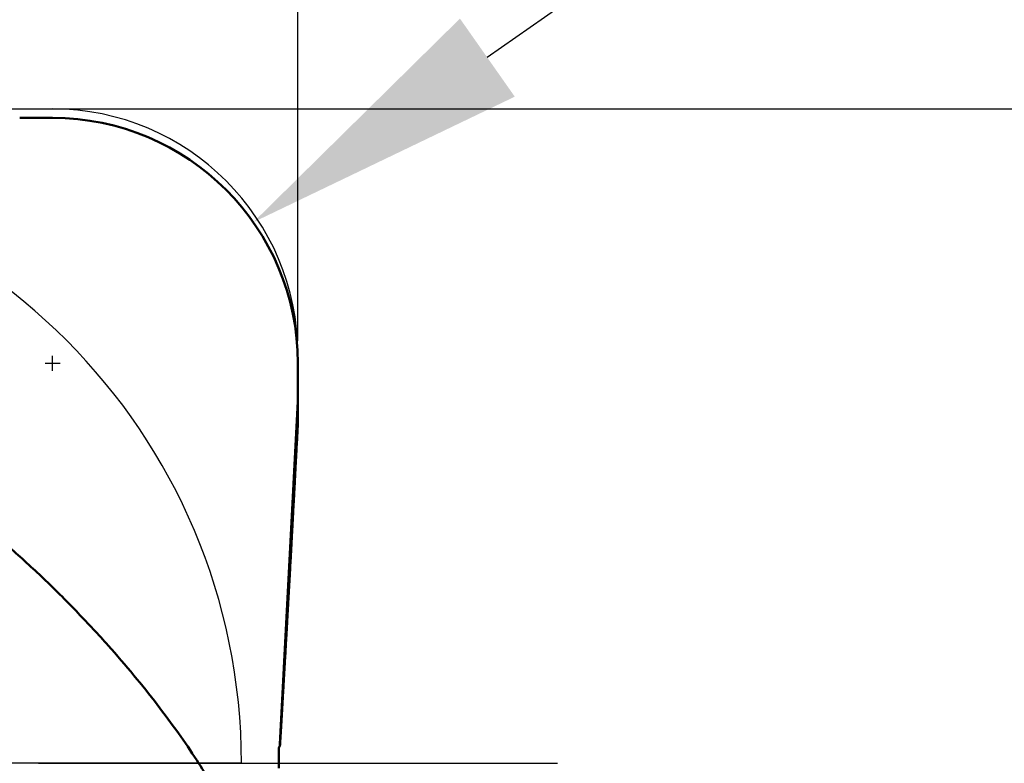
# Model space of a CAD drawing. Units: millimetres. Extents: x -126 to 125, y -62 to 86.
# Drawn here: x 89 to 101, y 0 to 9 of the extents above; entities that cross this region are included whole.
import ezdxf

# ---------------------------------------------------------------- set-up
doc = ezdxf.new("R2010")
doc.units = ezdxf.units.MM
doc.linetypes.add('CENTER', pattern=[50.8, 31.75, -6.35, 6.35, -6.35])
for name, color, linetype, lineweight in [('1', 4, 'Continuous', 50), ('2', 7, 'Continuous', 25), ('4', 2, 'CENTER', 25), ('cut', 1, 'Continuous', 25), ('nocut', 7, 'Continuous', 25), ('sk2', 7, 'Continuous', 25)]:
    doc.layers.add(name, color=color, linetype=linetype, lineweight=lineweight)
doc.styles.add('simplex', font='txt.shx', dxfattribs={"height": 3.5})
doc.dimstyles.new('\\M+18352\\M+18373\\M+1815B - ISO-25', dxfattribs={"dimscale": 0, "dimtxt": 3.5, "dimasz": 3.5, "dimexe": 1.5, "dimexo": 0, "dimgap": 2.3, "dimtad": 1, "dimdsep": 46, "dimtxsty": 'simplex', "dimcen": 0.09, "dimclrd": 256, "dimclre": 256, "dimclrt": 256, "dimadec": 0, "dimazin": 0, "dimtfac": 1, "dimtofl": 0, "dimtmove": 0, "dimatfit": 3, "dimfxl": 1, "dimtolj": 1, "dimlwd": -1, "dimlwe": -1, "dimarcsym": 0})

# ---------------------------------------------------------------- blocks, each defined once
blk = doc.blocks.new('*D30')
at = {"layer": '2'}
for p, q in [((89.075, 8), (110.735, 8)), ((109.235, 4.5), (109.235, -8)), ((109.235, -8), (109.235, -49.35))]:
    blk.add_line(p, q, dxfattribs=at)
blk.add_solid([(108.651, 4.5), (109.818, 4.5), (109.235, 8)], dxfattribs=at)
at = {"layer": 'Defpoints', "color": 0}
for p in [(89.075, 8), (109.235, 8), (84.075, -8)]:
    blk.add_point(p, dxfattribs=at)
at = {"layer": '2', "insert": (105.185, -30.425), "char_height": 3.5, "attachment_point": 5, "rotation": 90, "style": 'simplex'}
blk.add_mtext('\\A1;%%c16 [%%c.630"]', dxfattribs=at)
blk = doc.blocks.new('_None')
blk = doc.blocks.new('*D42')
at = {"layer": '2'}
for p, q in [((124.884, 30.055), (94.393, 8.628)), ((89.075, 4.8), (89.075, 4.98)), ((88.985, 4.89), (89.165, 4.89))]:
    blk.add_line(p, q, dxfattribs=at)
blk.add_solid([(94.058, 9.105), (94.729, 8.15), (91.53, 6.615)], dxfattribs=at)
at = {"layer": 'Defpoints', "color": 0}
for p in [(91.53, 6.615), (89.075, 4.89)]:
    blk.add_point(p, dxfattribs=at)
at = {"layer": '2', "insert": (108.742, 23.661), "char_height": 3.5, "attachment_point": 5, "rotation": 35.0979, "style": 'simplex'}
blk.add_mtext('\\A1;R3 [R.118"]', dxfattribs=at)
blk = doc.blocks.new('*D50')
at = {"layer": '2'}
for p, q in [((72.075, 7.688), (72.075, 27.051)), ((92.075, 5.166), (92.075, 27.051)), ((72.075, 25.551), (36.558, 25.551)), ((88.575, 25.551), (75.575, 25.551))]:
    blk.add_line(p, q, dxfattribs=at)
for points in [[(75.575, 26.134), (75.575, 24.968), (72.075, 25.551)], [(88.575, 26.134), (88.575, 24.968), (92.075, 25.551)]]:
    blk.add_solid(points, dxfattribs=at)
at = {"layer": 'Defpoints', "color": 0}
for p in [(92.075, 25.551), (72.075, 7.688), (92.075, 5.166)]:
    blk.add_point(p, dxfattribs=at)
at = {"layer": '2', "insert": (52.567, 29.601), "char_height": 3.5, "attachment_point": 5, "line_spacing_factor": 0.892857, "style": 'simplex'}
blk.add_mtext('\\A1;20 [.787"]', dxfattribs=at)
blk = doc.blocks.new('*D54')
at = {"layer": 'Defpoints', "color": 0}
for p in [(-88.9, 50.802), (-88.9, 8.325), (92.075, 5.166)]:
    blk.add_point(p, dxfattribs=at)
at = {"layer": 'sk2'}
for p, q in [((-88.9, 8.325), (-88.9, 52.302)), ((92.075, 5.166), (92.075, 52.302)), ((88.575, 50.802), (-85.4, 50.802))]:
    blk.add_line(p, q, dxfattribs=at)
for points in [[(-85.4, 51.386), (-85.4, 50.219), (-88.9, 50.802)], [(88.575, 51.386), (88.575, 50.219), (92.075, 50.802)]]:
    blk.add_solid(points, dxfattribs=at)
at = {"layer": 'sk2', "insert": (-0.246, 54.852), "char_height": 3.5, "attachment_point": 5, "style": 'simplex'}
blk.add_mtext('\\A1;180.975 [7.125"]', dxfattribs=at)

msp = doc.modelspace()

# ---------------------------------------------------------------- linework, layer by layer
at = {"layer": '1'}
for p, q in [((88.67170427, 7.89028109), (89.07500457, 7.89028109)), ((92.07501333, 4.736599), (92.07500456, 4.8904521)), ((92.07505582, 4.63728694), (92.07501333, 4.736599)), ((91.97445533, 2.273365), (91.97497933, 2.283133)), ((91.84306833, 0.19018312), (91.85644033, 0.214228)), ((91.84306833, 0.190183), (91.84306833, 0.058772)), ((91.84306833, 0.058772), (91.84306833, -0.058772))]:
    msp.add_line(p, q, dxfattribs=at)
msp.add_arc((89.07500457, 4.89028109), 3, 0.003265926, 90, dxfattribs=at)
for points, knots in [([(84.13750491, 5.29110686), (84.30526128, 5.22950732), (84.64155948, 5.09819567), (85.14575796, 4.87676849), (85.65176956, 4.62887008), (86.1611439, 4.35262572), (86.66702823, 4.05013441), (87.16927422, 3.72044422), (87.66040608, 3.36761067), (88.12996471, 2.99940516), (88.57328338, 2.62178833), (88.99024964, 2.23730235), (89.38441283, 1.84428055), (89.74387425, 1.45671454), (90.06609449, 1.08224444), (90.35217282, 0.72451783), (90.60865718, 0.37850842), (90.82817402, 0.05695375), (91.00965329, -0.23261), (91.11153586, -0.4145891), (91.15737185, -0.50054963)], [0, 0, 0, 0, 0.5361253126, 1.0827170311, 1.6515802745, 2.2260430033, 2.8206037518, 3.4193197829, 4.0278837469, 4.6342609974, 5.208921196, 5.7744677765, 6.3353598844, 6.8783668491, 7.359868951, 7.8170995707, 8.2522189992, 8.6516664759, 8.9848321278, 9.2770843412, 9.2770843412, 9.2770843412, 9.2770843412]), ([(92.07418479, 4.16045605), (92.07431877, 4.1674346), (92.07456414, 4.18138896), (92.07485631, 4.20230906), (92.07507918, 4.22320869), (92.07523383, 4.2441027), (92.07532245, 4.26499653), (92.07534623, 4.28584223), (92.07530827, 4.30666164), (92.07524185, 4.32769632), (92.07518675, 4.34932735), (92.07515147, 4.37179048), (92.07512014, 4.39505318), (92.07508742, 4.41892166), (92.07505966, 4.44302908), (92.0750398, 4.46677405), (92.07502585, 4.49036269), (92.07501669, 4.51466422), (92.07501309, 4.54101388), (92.07501676, 4.57015895), (92.07503066, 4.60256252), (92.07504539, 4.62530041), (92.07505582, 4.63728694)], [0, 0, 0, 0, 0.02093952911, 0.04186943725, 0.06276630925, 0.08364185386, 0.10455308544, 0.12544825993, 0.14617890012, 0.16701135526, 0.18855262824, 0.21107217244, 0.23440082438, 0.25834080414, 0.28267767742, 0.30672312121, 0.32957574087, 0.35344363313, 0.37962770014, 0.40862473642, 0.44087882515, 0.47683842433, 0.47683842433, 0.47683842433, 0.47683842433]), ([(92.03539588, 3.39528041), (92.03609571, 3.40951784), (92.03750547, 3.43800319), (92.03963716, 3.48060624), (92.04177279, 3.52286314), (92.04389106, 3.56453079), (92.04597768, 3.60546631), (92.0480041, 3.64522562), (92.04990842, 3.68275203), (92.05163745, 3.71676601), (92.05317446, 3.74670444), (92.05455024, 3.77313144), (92.05583376, 3.79737768), (92.05709535, 3.82075686), (92.05838153, 3.84406741), (92.05970763, 3.86750013), (92.06106974, 3.89088244), (92.06245112, 3.9142097), (92.06386549, 3.93800581), (92.06534627, 3.96314482), (92.06688464, 3.98992225), (92.06838941, 4.01733593), (92.06974685, 4.04378659), (92.07091033, 4.06846128), (92.07190221, 4.09180239), (92.07276774, 4.11468018), (92.07353275, 4.13754208), (92.07397786, 4.15281876), (92.07418479, 4.16045605)], [0, 0, 0, 0, 0.04276386597, 0.08556064612, 0.12796904032, 0.16969634155, 0.21072502897, 0.25093503683, 0.28912908708, 0.32344911683, 0.35310875444, 0.37906264993, 0.40283746169, 0.42594930063, 0.44930224206, 0.47287543828, 0.49635991838, 0.51956806469, 0.54297982085, 0.56787422444, 0.59511580375, 0.62344453956, 0.65023891955, 0.67457200766, 0.6975506195, 0.72032517749, 0.74325424366, 0.76617451055, 0.76617451055, 0.76617451055, 0.76617451055]), ([(91.99490494, 2.64147857), (91.99557562, 2.65491304), (91.99692153, 2.681769), (91.99894496, 2.72183422), (92.00096389, 2.76153477), (92.00300437, 2.80134686), (92.00514143, 2.84271427), (92.00749156, 2.88781938), (92.01017005, 2.93873399), (92.01323341, 2.99637928), (92.01664252, 3.05974286), (92.02027507, 3.12638389), (92.02400254, 3.19393094), (92.02776209, 3.26126646), (92.03154798, 3.32831082), (92.03410773, 3.37295235), (92.03539588, 3.39528041)], [0, 0, 0, 0, 0.04035359014, 0.08066900708, 0.12034883134, 0.15960914332, 0.20026204126, 0.24461657298, 0.29510802105, 0.3532170626, 0.41779645516, 0.48547368151, 0.55343692429, 0.62074587938, 0.68779485399, 0.75489041526, 0.75489041526, 0.75489041526, 0.75489041526]), ([(91.9749789, 2.28313342), (91.97567158, 2.29653522), (91.977002, 2.32203114), (91.97896967, 2.35921711), (91.98088954, 2.39491274), (91.98285763, 2.43088503), (91.98493374, 2.46819869), (91.98715225, 2.50748372), (91.98954559, 2.54931522), (91.9921475, 2.59426378), (91.99395833, 2.62532971), (91.99490494, 2.64147857)], [0, 0, 0, 0, 0.04025905296, 0.07659182268, 0.11171398399, 0.14750069432, 0.18467007102, 0.22382809225, 0.26554353306, 0.31036978952, 0.35889951634, 0.35889951634, 0.35889951634, 0.35889951634]), ([(91.94088999, 1.67595724), (91.94131111, 1.68376136), (91.9421948, 1.70012207), (91.94359439, 1.72582303), (91.94513836, 1.7540458), (91.94686203, 1.7854018), (91.94880806, 1.82067842), (91.9509864, 1.86004532), (91.95334029, 1.90242808), (91.95578521, 1.94627736), (91.95828293, 1.99088946), (91.96085021, 2.03655294), (91.96350654, 2.08355434), (91.9662329, 2.13147481), (91.9689874, 2.17949555), (91.97172461, 2.22680363), (91.97355269, 2.25801293), (91.97445579, 2.27336543)], [0, 0, 0, 0, 0.02344643669, 0.04915366825, 0.07721710484, 0.1082413475, 0.14336368972, 0.18320787415, 0.2265227122, 0.27070791081, 0.31496005108, 0.3605686061, 0.40791469132, 0.45618926346, 0.50456248335, 0.55221371712, 0.59835084892, 0.59835084892, 0.59835084892, 0.59835084892]), ([(91.90024673, 0.96203874), (91.90091352, 0.97431931), (91.90224339, 0.99865217), (91.90429762, 1.035609), (91.90647538, 1.07426023), (91.90886642, 1.11626322), (91.91146439, 1.16161504), (91.91416248, 1.20867528), (91.91682473, 1.25534898), (91.91937506, 1.30024047), (91.9217865, 1.34281896), (91.92404971, 1.38286742), (91.92614812, 1.42006014), (91.92805303, 1.4538268), (91.92974873, 1.48381591), (91.93125984, 1.51044329), (91.93265132, 1.53485115), (91.93400043, 1.55838881), (91.93535482, 1.58186853), (91.93672921, 1.60551723), (91.93811292, 1.62912292), (91.93949849, 1.65259558), (91.94042587, 1.6681744), (91.94088999, 1.67595724)], [0, 0, 0, 0, 0.03689597135, 0.07310751558, 0.11104161442, 0.15303355678, 0.19932049791, 0.24732011606, 0.29444612377, 0.33956918359, 0.38221174618, 0.42238629356, 0.45990625017, 0.49396736003, 0.52384733856, 0.5500172939, 0.5739780166, 0.59718982348, 0.62074617381, 0.64453426314, 0.66825563407, 0.69168480453, 0.71507481121, 0.71507481121, 0.71507481121, 0.71507481121]), ([(91.87058883, 0.45179277), (91.87103182, 0.4597134), (91.87191541, 0.4754617), (91.87325238, 0.49899507), (91.8745926, 0.52241744), (91.87593874, 0.54579747), (91.87728561, 0.56909225), (91.87862705, 0.59223535), (91.87996291, 0.61526351), (91.88129552, 0.63825992), (91.88263296, 0.66136251), (91.88399931, 0.68497414), (91.88544294, 0.70992009), (91.88702748, 0.73728389), (91.88880659, 0.76796503), (91.89080918, 0.80241409), (91.89302607, 0.84040733), (91.89539597, 0.8807652), (91.8978165, 0.92162781), (91.89944597, 0.94876364), (91.90024673, 0.96203874)], [0, 0, 0, 0, 0.0237990437, 0.04731919126, 0.07071394009, 0.09418108526, 0.11757545394, 0.14071500086, 0.16372692297, 0.18677607647, 0.20981997221, 0.23315071932, 0.25772945858, 0.28478303002, 0.31537965247, 0.3499274882, 0.38830467863, 0.42955324266, 0.47120968563, 0.51110736746, 0.51110736746, 0.51110736746, 0.51110736746]), ([(91.8564405, 0.21422844), (91.85714053, 0.22622817), (91.85848712, 0.24931703), (91.86041104, 0.282271), (91.86214618, 0.31185516), (91.86369579, 0.33809818), (91.86510698, 0.36182983), (91.86645443, 0.38430821), (91.86780267, 0.40658209), (91.86917999, 0.42908482), (91.87011626, 0.4442105), (91.87058883, 0.45179277)], [0, 0, 0, 0, 0.03606038548, 0.0693843085, 0.09903022598, 0.12496538801, 0.14825052491, 0.17035093094, 0.19252155221, 0.21519448233, 0.23798543189, 0.23798543189, 0.23798543189, 0.23798543189])]:
    msp.add_open_spline(points, degree=3, knots=knots, dxfattribs=at)
at = {"layer": '4'}
msp.add_line((0, 0), (100.190079, 0), dxfattribs=at)
at = {"layer": 'cut'}
for p, q in [((87.4749985, 8), (89.0749985, 8)), ((92.0749985, 4.5), (92.0749985, 5)), ((91.83916349, 0), (92.0749985, 4.5))]:
    msp.add_line(p, q, dxfattribs=at)
msp.add_arc((89.0749985, 5), 3, 0, 90, dxfattribs=at)
at = {"layer": 'nocut'}
msp.add_line((91.3850015, 0), (-0.00003296, 0), dxfattribs=at)
msp.add_arc((84.0700015, 0), 7.315, 0, 90, dxfattribs=at)

# ---------------------------------------------------------------- dimensions: what is measured, and where the dimension line sits
at = {"layer": '2'}
dim = msp.add_linear_dim(base=(92.0750075041, 25.5510546606), p1=(72.0750075041, 7.6875), p2=(92.0750075041, 5.1658421538), angle=180, dimstyle='\\M+18352\\M+18373\\M+1815B - ISO-25', override={"dimscale": 1, "dimdec": 8}, dxfattribs=at)
dim.commit()
dim.dimension.update_dxf_attribs({"geometry": '*D50', "text_midpoint": (52.5666741708, 25.5510546606), "dimtype": 160})
dim = msp.add_radius_dim(center=(89.075004566, 4.890281094), mpoint=(91.529517826, 6.615205631), dimstyle='\\M+18352\\M+18373\\M+1815B - ISO-25', override={"dimscale": 1, "dimdec": 8}, dxfattribs=at)
dim.commit()
dim.dimension.update_dxf_attribs({"geometry": '*D42', "text_midpoint": (108.741522483, 23.66111443)})
dim = msp.add_linear_dim(base=(109.2346178077, 7.9999999988), p1=(84.0749984991, -8), p2=(89.0749984991, 7.9999999988), angle=270, text='%%c<>', dimstyle='\\M+18352\\M+18373\\M+1815B - ISO-25', override={"dimscale": 1, "dimdec": 8, "dimblk1": 'None', "dimsah": 1, "dimse1": 1}, dxfattribs=at)
dim.commit()
dim.dimension.update_dxf_attribs({"geometry": '*D30', "text_midpoint": (109.2346178077, -30.425), "dimtype": 160})
at = {"layer": 'sk2'}
dim = msp.add_linear_dim(base=(-88.9000000001, 50.8023759213), p1=(92.0749999999, 5.1658422561), p2=(-88.9000000001, 8.3249969999), angle=180, dimstyle='\\M+18352\\M+18373\\M+1815B - ISO-25', override={"dimscale": 1, "dimdec": 8}, dxfattribs=at)
dim.commit()
dim.dimension.update_dxf_attribs({"geometry": '*D54', "text_midpoint": (-0.2461421271, 50.8023759213), "dimtype": 160})

doc.saveas('drawing.dxf')
